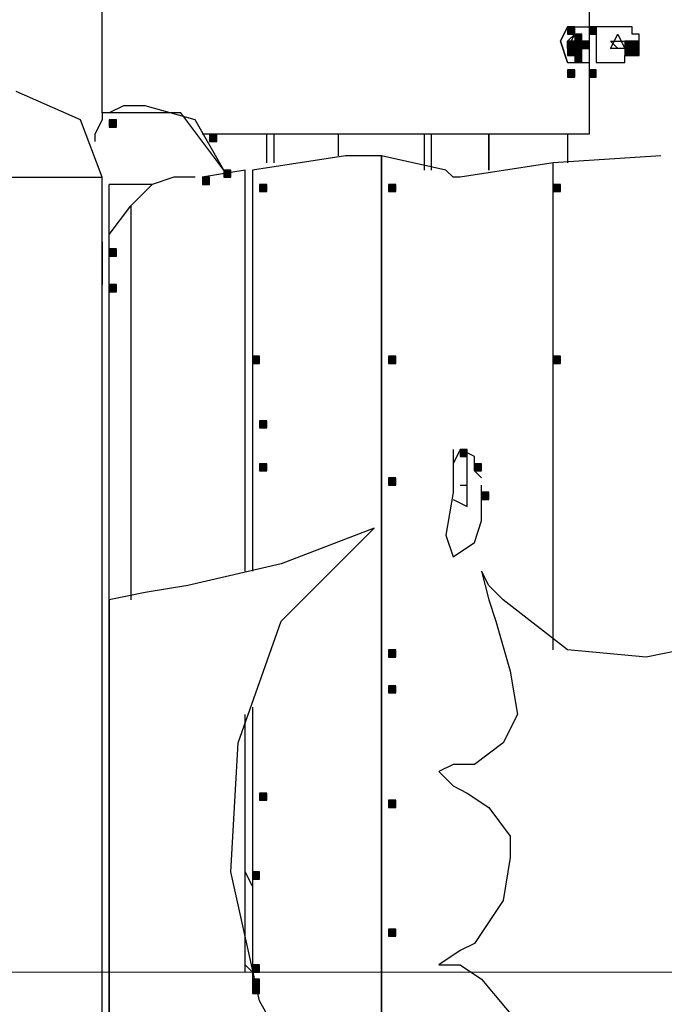
# Model space of a CAD drawing. Units: inches. Extents: x 240 to 355, y 131 to 289.
# Drawn here: x 300 to 304, y 260 to 266 of the extents above; entities that cross this region are included whole.
import ezdxf

# ---------------------------------------------------------------- set-up
doc = ezdxf.new("R2010")
doc.units = ezdxf.units.IN
doc.header["$MEASUREMENT"] = 0
doc.layers.add('Ebene 1', color=7, linetype='Continuous')

msp = doc.modelspace()

# ---------------------------------------------------------------- hatches: boundary and pattern name
at = {"layer": 'Ebene 1', "true_color": 0x1a171b}
h = msp.add_hatch(color=179, dxfattribs=at)
h.dxf.hatch_style = 2
h.paths.add_polyline_path([(303.3968, 265.7607), (303.3968, 265.7185), (303.4392, 265.7185), (303.4392, 265.7607)])
h = msp.add_hatch(color=179, dxfattribs=at)
h.dxf.hatch_style = 2
h.paths.add_polyline_path([(303.5236, 265.7607), (303.5236, 265.7185), (303.566, 265.7185), (303.566, 265.7607)])
h = msp.add_hatch(color=179, dxfattribs=at)
h.dxf.hatch_style = 2
h.paths.add_polyline_path([(303.5236, 265.7607), (303.5236, 265.7185), (303.566, 265.7185), (303.566, 265.7607)])
h = msp.add_hatch(color=179, dxfattribs=at)
h.dxf.hatch_style = 2
h.paths.add_polyline_path([(303.3968, 265.6761), (303.3968, 265.6337), (303.4392, 265.6337), (303.4392, 265.6761)])
h = msp.add_hatch(color=179, dxfattribs=at)
h.dxf.hatch_style = 2
h.paths.add_polyline_path([(303.3968, 265.6761), (303.3968, 265.6337), (303.4392, 265.6337), (303.4392, 265.6761)])
h = msp.add_hatch(color=179, dxfattribs=at)
h.dxf.hatch_style = 2
h.paths.add_polyline_path([(303.3968, 265.6761), (303.3968, 265.6337), (303.4392, 265.6337), (303.4392, 265.6761)])
h = msp.add_hatch(color=179, dxfattribs=at)
h.dxf.hatch_style = 2
h.paths.add_polyline_path([(303.4392, 265.7185), (303.4392, 265.6761), (303.4816, 265.6761), (303.4816, 265.7185)])
h = msp.add_hatch(color=179, dxfattribs=at)
h.dxf.hatch_style = 2
h.paths.add_polyline_path([(303.4392, 265.6761), (303.4392, 265.6337), (303.4816, 265.6337), (303.4816, 265.6761)])
h = msp.add_hatch(color=179, dxfattribs=at)
h.dxf.hatch_style = 2
h.paths.add_polyline_path([(303.4392, 265.6761), (303.4392, 265.6337), (303.4816, 265.6337), (303.4816, 265.6761)])
h = msp.add_hatch(color=179, dxfattribs=at)
h.dxf.hatch_style = 2
h.paths.add_polyline_path([(303.4816, 265.6761), (303.4816, 265.6337), (303.5236, 265.6337), (303.5236, 265.6761)])
h = msp.add_hatch(color=179, dxfattribs=at)
h.dxf.hatch_style = 2
h.paths.add_polyline_path([(303.4816, 265.6761), (303.4816, 265.6337), (303.5236, 265.6337), (303.5236, 265.6761)])
h = msp.add_hatch(color=179, dxfattribs=at)
h.dxf.hatch_style = 2
h.paths.add_polyline_path([(303.4816, 265.6761), (303.4816, 265.6337), (303.5236, 265.6337), (303.5236, 265.6761)])
h = msp.add_hatch(color=179, dxfattribs=at)
h.dxf.hatch_style = 2
h.paths.add_polyline_path([(303.4816, 265.6761), (303.4816, 265.6337), (303.5236, 265.6337), (303.5236, 265.6761)])
h = msp.add_hatch(color=179, dxfattribs=at)
h.dxf.hatch_style = 2
h.paths.add_polyline_path([(303.4816, 265.6761), (303.4816, 265.6337), (303.5236, 265.6337), (303.5236, 265.6761)])
h = msp.add_hatch(color=179, dxfattribs=at)
h.dxf.hatch_style = 2
h.paths.add_polyline_path([(303.7355, 265.6761), (303.7355, 265.6337), (303.7778, 265.6337), (303.7778, 265.6761)])
h = msp.add_hatch(color=179, dxfattribs=at)
h.dxf.hatch_style = 2
h.paths.add_polyline_path([(303.7355, 265.6761), (303.7355, 265.6337), (303.7778, 265.6337), (303.7778, 265.6761)])
h = msp.add_hatch(color=179, dxfattribs=at)
h.dxf.hatch_style = 2
h.paths.add_polyline_path([(303.7355, 265.6761), (303.7355, 265.6337), (303.7778, 265.6337), (303.7778, 265.6761)])
h = msp.add_hatch(color=179, dxfattribs=at)
h.dxf.hatch_style = 2
h.paths.add_polyline_path([(303.7778, 265.6761), (303.7778, 265.6337), (303.8202, 265.6337), (303.8202, 265.6761)])
h = msp.add_hatch(color=179, dxfattribs=at)
h.dxf.hatch_style = 2
h.paths.add_polyline_path([(303.7778, 265.6761), (303.7778, 265.6337), (303.8202, 265.6337), (303.8202, 265.6761)])
h = msp.add_hatch(color=179, dxfattribs=at)
h.dxf.hatch_style = 2
h.paths.add_polyline_path([(303.7778, 265.6761), (303.7778, 265.6337), (303.8202, 265.6337), (303.8202, 265.6761)])
h = msp.add_hatch(color=179, dxfattribs=at)
h.dxf.hatch_style = 2
h.paths.add_polyline_path([(303.7778, 265.6761), (303.7778, 265.6337), (303.8202, 265.6337), (303.8202, 265.6761)])
h = msp.add_hatch(color=179, dxfattribs=at)
h.dxf.hatch_style = 2
h.paths.add_polyline_path([(303.3968, 265.6337), (303.3968, 265.5915), (303.4392, 265.5915), (303.4392, 265.6337)])
h = msp.add_hatch(color=179, dxfattribs=at)
h.dxf.hatch_style = 2
h.paths.add_polyline_path([(303.3968, 265.6337), (303.3968, 265.5915), (303.4392, 265.5915), (303.4392, 265.6337)])
h = msp.add_hatch(color=179, dxfattribs=at)
h.dxf.hatch_style = 2
h.paths.add_polyline_path([(303.3968, 265.6337), (303.3968, 265.5915), (303.4392, 265.5915), (303.4392, 265.6337)])
h = msp.add_hatch(color=179, dxfattribs=at)
h.dxf.hatch_style = 2
h.paths.add_polyline_path([(303.3968, 265.6337), (303.3968, 265.5915), (303.4392, 265.5915), (303.4392, 265.6337)])
h = msp.add_hatch(color=179, dxfattribs=at)
h.dxf.hatch_style = 2
h.paths.add_polyline_path([(303.4392, 265.6337), (303.4392, 265.5915), (303.4816, 265.5915), (303.4816, 265.6337)])
h = msp.add_hatch(color=179, dxfattribs=at)
h.dxf.hatch_style = 2
h.paths.add_polyline_path([(303.4392, 265.6337), (303.4392, 265.5915), (303.4816, 265.5915), (303.4816, 265.6337)])
h = msp.add_hatch(color=179, dxfattribs=at)
h.dxf.hatch_style = 2
h.paths.add_polyline_path([(303.4392, 265.6337), (303.4392, 265.5915), (303.4816, 265.5915), (303.4816, 265.6337)])
h = msp.add_hatch(color=179, dxfattribs=at)
h.dxf.hatch_style = 2
h.paths.add_polyline_path([(303.4392, 265.6337), (303.4392, 265.5915), (303.4816, 265.5915), (303.4816, 265.6337)])
h = msp.add_hatch(color=179, dxfattribs=at)
h.dxf.hatch_style = 2
h.paths.add_polyline_path([(303.7355, 265.6337), (303.7355, 265.5915), (303.7778, 265.5915), (303.7778, 265.6337)])
h = msp.add_hatch(color=179, dxfattribs=at)
h.dxf.hatch_style = 2
h.paths.add_polyline_path([(303.7355, 265.6337), (303.7355, 265.5915), (303.7778, 265.5915), (303.7778, 265.6337)])
h = msp.add_hatch(color=179, dxfattribs=at)
h.dxf.hatch_style = 2
h.paths.add_polyline_path([(303.7778, 265.6337), (303.7778, 265.5915), (303.8202, 265.5915), (303.8202, 265.6337)])
h = msp.add_hatch(color=179, dxfattribs=at)
h.dxf.hatch_style = 2
h.paths.add_polyline_path([(303.4392, 265.5915), (303.4392, 265.5492), (303.4816, 265.5492), (303.4816, 265.5915)])
h = msp.add_hatch(color=179, dxfattribs=at)
h.dxf.hatch_style = 2
h.paths.add_polyline_path([(303.4392, 265.5915), (303.4392, 265.5492), (303.4816, 265.5492), (303.4816, 265.5915)])
h = msp.add_hatch(color=179, dxfattribs=at)
h.dxf.hatch_style = 2
h.paths.add_polyline_path([(303.3968, 265.5068), (303.3968, 265.4644), (303.4392, 265.4644), (303.4392, 265.5068)])
h = msp.add_hatch(color=179, dxfattribs=at)
h.dxf.hatch_style = 2
h.paths.add_polyline_path([(303.5236, 265.5068), (303.5236, 265.4644), (303.566, 265.4644), (303.566, 265.5068)])
h = msp.add_hatch(color=179, dxfattribs=at)
h.dxf.hatch_style = 2
h.paths.add_polyline_path([(303.5236, 265.5068), (303.5236, 265.4644), (303.566, 265.4644), (303.566, 265.5068)])
h = msp.add_hatch(color=179, dxfattribs=at)
h.dxf.hatch_style = 2
h.paths.add_polyline_path([(300.6872, 265.2105), (300.6872, 265.1681), (300.7296, 265.1681), (300.7296, 265.2105)])
h = msp.add_hatch(color=179, dxfattribs=at)
h.dxf.hatch_style = 2
h.paths.add_polyline_path([(301.2801, 265.1258), (301.2801, 265.0834), (301.3225, 265.0834), (301.3225, 265.1258)])
h = msp.add_hatch(color=179, dxfattribs=at)
h.dxf.hatch_style = 2
h.paths.add_polyline_path([(301.2801, 265.1258), (301.2801, 265.0834), (301.3225, 265.0834), (301.3225, 265.1258)])
h = msp.add_hatch(color=179, dxfattribs=at)
h.dxf.hatch_style = 2
h.paths.add_polyline_path([(301.3646, 264.9141), (301.3646, 264.8717), (301.4069, 264.8717), (301.4069, 264.9141)])
h = msp.add_hatch(color=179, dxfattribs=at)
h.dxf.hatch_style = 2
h.paths.add_polyline_path([(301.2378, 264.8717), (301.2378, 264.8295), (301.2801, 264.8295), (301.2801, 264.8717)])
h = msp.add_hatch(color=179, dxfattribs=at)
h.dxf.hatch_style = 2
h.paths.add_polyline_path([(301.5764, 264.8295), (301.5764, 264.7871), (301.6188, 264.7871), (301.6188, 264.8295)])
h = msp.add_hatch(color=179, dxfattribs=at)
h.dxf.hatch_style = 2
h.paths.add_polyline_path([(302.3385, 264.8295), (302.3385, 264.7871), (302.3809, 264.7871), (302.3809, 264.8295)])
h = msp.add_hatch(color=179, dxfattribs=at)
h.dxf.hatch_style = 2
h.paths.add_polyline_path([(303.3121, 264.8295), (303.3121, 264.7871), (303.3544, 264.7871), (303.3544, 264.8295)])
h = msp.add_hatch(color=179, dxfattribs=at)
h.dxf.hatch_style = 2
h.paths.add_polyline_path([(300.6872, 264.4485), (300.6872, 264.4061), (300.7296, 264.4061), (300.7296, 264.4485)])
h = msp.add_hatch(color=179, dxfattribs=at)
h.dxf.hatch_style = 2
h.paths.add_polyline_path([(300.6872, 264.2368), (300.6872, 264.1946), (300.7296, 264.1946), (300.7296, 264.2368)])
h = msp.add_hatch(color=179, dxfattribs=at)
h.dxf.hatch_style = 2
h.paths.add_polyline_path([(301.534, 263.8135), (301.534, 263.7712), (301.5764, 263.7712), (301.5764, 263.8135)])
h = msp.add_hatch(color=179, dxfattribs=at)
h.dxf.hatch_style = 2
h.paths.add_polyline_path([(302.3385, 263.8135), (302.3385, 263.7712), (302.3809, 263.7712), (302.3809, 263.8135)])
h = msp.add_hatch(color=179, dxfattribs=at)
h.dxf.hatch_style = 2
h.paths.add_polyline_path([(303.3121, 263.8135), (303.3121, 263.7712), (303.3544, 263.7712), (303.3544, 263.8135)])
h = msp.add_hatch(color=179, dxfattribs=at)
h.dxf.hatch_style = 2
h.paths.add_polyline_path([(301.5764, 263.4325), (301.5764, 263.3901), (301.6188, 263.3901), (301.6188, 263.4325)])
h = msp.add_hatch(color=179, dxfattribs=at)
h.dxf.hatch_style = 2
h.paths.add_polyline_path([(302.7619, 263.263), (302.7619, 263.2208), (302.8039, 263.2208), (302.8039, 263.263)])
h = msp.add_hatch(color=179, dxfattribs=at)
h.dxf.hatch_style = 2
h.paths.add_polyline_path([(301.5764, 263.1784), (301.5764, 263.136), (301.6188, 263.136), (301.6188, 263.1784)])
h = msp.add_hatch(color=179, dxfattribs=at)
h.dxf.hatch_style = 2
h.paths.add_polyline_path([(302.8463, 263.1784), (302.8463, 263.136), (302.8887, 263.136), (302.8887, 263.1784)])
h = msp.add_hatch(color=179, dxfattribs=at)
h.dxf.hatch_style = 2
h.paths.add_polyline_path([(302.3385, 263.0938), (302.3385, 263.0515), (302.3809, 263.0515), (302.3809, 263.0938)])
h = msp.add_hatch(color=179, dxfattribs=at)
h.dxf.hatch_style = 2
h.paths.add_polyline_path([(302.8887, 263.0091), (302.8887, 262.9667), (302.931, 262.9667), (302.931, 263.0091)])
h = msp.add_hatch(color=179, dxfattribs=at)
h.dxf.hatch_style = 2
h.paths.add_polyline_path([(302.3385, 262.0777), (302.3385, 262.0355), (302.3809, 262.0355), (302.3809, 262.0777)])
h = msp.add_hatch(color=179, dxfattribs=at)
h.dxf.hatch_style = 2
h.paths.add_polyline_path([(302.3385, 261.866), (302.3385, 261.8238), (302.3809, 261.8238), (302.3809, 261.866)])
h = msp.add_hatch(color=179, dxfattribs=at)
h.dxf.hatch_style = 2
h.paths.add_polyline_path([(301.5764, 261.2311), (301.5764, 261.1887), (301.6188, 261.1887), (301.6188, 261.2311)])
h = msp.add_hatch(color=179, dxfattribs=at)
h.dxf.hatch_style = 2
h.paths.add_polyline_path([(302.3385, 261.1887), (302.3385, 261.1465), (302.3809, 261.1465), (302.3809, 261.1887)])
h = msp.add_hatch(color=179, dxfattribs=at)
h.dxf.hatch_style = 2
h.paths.add_polyline_path([(301.534, 260.7655), (301.534, 260.7231), (301.5764, 260.7231), (301.5764, 260.7655)])
h = msp.add_hatch(color=179, dxfattribs=at)
h.dxf.hatch_style = 2
h.paths.add_polyline_path([(302.3385, 260.4268), (302.3385, 260.3845), (302.3809, 260.3845), (302.3809, 260.4268)])
h = msp.add_hatch(color=179, dxfattribs=at)
h.dxf.hatch_style = 2
h.paths.add_polyline_path([(301.534, 260.2151), (301.534, 260.1727), (301.5764, 260.1727), (301.5764, 260.2151)])
h = msp.add_hatch(color=179, dxfattribs=at)
h.dxf.hatch_style = 2
h.paths.add_polyline_path([(301.534, 260.1304), (301.534, 260.088), (301.5764, 260.088), (301.5764, 260.1304)])
h = msp.add_hatch(color=179, dxfattribs=at)
h.dxf.hatch_style = 2
h.paths.add_polyline_path([(301.534, 260.088), (301.534, 260.0458), (301.5764, 260.0458), (301.5764, 260.088)])

# ---------------------------------------------------------------- linework, layer by layer
at = {"layer": 'Ebene 1', "color": 179, "lineweight": 25, "true_color": 0x1a171b}
for points in [[(300.6452, 265.2527), (300.6452, 270.3751)], [(303.5236, 265.8876), (303.5236, 265.761)], [(303.3968, 265.5492), (303.3544, 265.6759), (303.3968, 265.761)], [(303.3968, 265.761), (303.3544, 265.6759), (303.3968, 265.5492)], [(303.3968, 265.761), (303.5236, 265.761)], [(303.3968, 265.7607), (303.3968, 265.7185), (303.4392, 265.7185), (303.4392, 265.7607), (303.3968, 265.7607), (303.3968, 265.7607)], [(303.5236, 265.761), (303.5236, 265.5492)], [(303.5236, 265.761), (303.5236, 265.5492)], [(303.5236, 265.7607), (303.5236, 265.7185), (303.566, 265.7185), (303.566, 265.7607), (303.5236, 265.7607), (303.5236, 265.7607)], [(303.5236, 265.7607), (303.5236, 265.7185), (303.566, 265.7185), (303.566, 265.7607), (303.5236, 265.7607), (303.5236, 265.7607)], [(303.566, 265.761), (303.566, 265.5492)], [(303.6927, 265.761), (303.566, 265.761)], [(303.6927, 265.5492), (303.7351, 265.5492), (303.7351, 265.5915), (303.7775, 265.5915), (303.7775, 265.6337), (303.8202, 265.6337), (303.8202, 265.6759), (303.8202, 265.7183), (303.7775, 265.7183), (303.7775, 265.761), (303.6927, 265.761)], [(303.3968, 265.6337), (303.4388, 265.7183), (303.4812, 265.6337), (303.3968, 265.6337), (303.3968, 265.6337)], [(303.3968, 265.6337), (303.3968, 265.6759), (303.4388, 265.7183)], [(303.3968, 265.6761), (303.3968, 265.6337), (303.4392, 265.6337), (303.4392, 265.6761), (303.3968, 265.6761), (303.3968, 265.6761)], [(303.3968, 265.6761), (303.3968, 265.6337), (303.4392, 265.6337), (303.4392, 265.6761), (303.3968, 265.6761), (303.3968, 265.6761)], [(303.3968, 265.6761), (303.3968, 265.6337), (303.4392, 265.6337), (303.4392, 265.6761), (303.3968, 265.6761), (303.3968, 265.6761)], [(303.4392, 265.7185), (303.4392, 265.6761), (303.4816, 265.6761), (303.4816, 265.7185), (303.4392, 265.7185), (303.4392, 265.7185)], [(303.4392, 265.6761), (303.4392, 265.6337), (303.4816, 265.6337), (303.4816, 265.6761), (303.4392, 265.6761), (303.4392, 265.6761)], [(303.4392, 265.6761), (303.4392, 265.6337), (303.4816, 265.6337), (303.4816, 265.6761), (303.4392, 265.6761), (303.4392, 265.6761)], [(303.4816, 265.6761), (303.4816, 265.6337), (303.5236, 265.6337), (303.5236, 265.6761), (303.4816, 265.6761), (303.4816, 265.6761)], [(303.4816, 265.6761), (303.4816, 265.6337), (303.5236, 265.6337), (303.5236, 265.6761), (303.4816, 265.6761), (303.4816, 265.6761)], [(303.4816, 265.6761), (303.4816, 265.6337), (303.5236, 265.6337), (303.5236, 265.6761), (303.4816, 265.6761), (303.4816, 265.6761)], [(303.4816, 265.6761), (303.4816, 265.6337), (303.5236, 265.6337), (303.5236, 265.6761), (303.4816, 265.6761), (303.4816, 265.6761)], [(303.4816, 265.6761), (303.4816, 265.6337), (303.5236, 265.6337), (303.5236, 265.6761), (303.4816, 265.6761), (303.4816, 265.6761)], [(303.6927, 265.7183), (303.7351, 265.6337), (303.6504, 265.6337), (303.6927, 265.7183), (303.6927, 265.7183)], [(303.6927, 265.7183), (303.7351, 265.6337), (303.6504, 265.6337), (303.6927, 265.7183), (303.6927, 265.7183)], [(303.6504, 265.6759), (303.7351, 265.6759), (303.7351, 265.6337), (303.6927, 265.6337), (303.6504, 265.6759), (303.6504, 265.6759)], [(303.7355, 265.6761), (303.7355, 265.6337), (303.7778, 265.6337), (303.7778, 265.6761), (303.7355, 265.6761), (303.7355, 265.6761)], [(303.7355, 265.6761), (303.7355, 265.6337), (303.7778, 265.6337), (303.7778, 265.6761), (303.7355, 265.6761), (303.7355, 265.6761)], [(303.7355, 265.6761), (303.7355, 265.6337), (303.7778, 265.6337), (303.7778, 265.6761), (303.7355, 265.6761), (303.7355, 265.6761)], [(303.7778, 265.6761), (303.7778, 265.6337), (303.8202, 265.6337), (303.8202, 265.6761), (303.7778, 265.6761), (303.7778, 265.6761)], [(303.7778, 265.6761), (303.7778, 265.6337), (303.8202, 265.6337), (303.8202, 265.6761), (303.7778, 265.6761), (303.7778, 265.6761)], [(303.7778, 265.6761), (303.7778, 265.6337), (303.8202, 265.6337), (303.8202, 265.6761), (303.7778, 265.6761), (303.7778, 265.6761)], [(303.7778, 265.6761), (303.7778, 265.6337), (303.8202, 265.6337), (303.8202, 265.6761), (303.7778, 265.6761), (303.7778, 265.6761)], [(303.3968, 265.6337), (303.3968, 265.5915), (303.4392, 265.5915), (303.4392, 265.6337), (303.3968, 265.6337), (303.3968, 265.6337)], [(303.3968, 265.6337), (303.3968, 265.5915), (303.4392, 265.5915), (303.4392, 265.6337), (303.3968, 265.6337), (303.3968, 265.6337)], [(303.3968, 265.6337), (303.3968, 265.5915), (303.4392, 265.5915), (303.4392, 265.6337), (303.3968, 265.6337), (303.3968, 265.6337)], [(303.3968, 265.6337), (303.3968, 265.5915), (303.4392, 265.5915), (303.4392, 265.6337), (303.3968, 265.6337), (303.3968, 265.6337)], [(303.4392, 265.6337), (303.4392, 265.5915), (303.4816, 265.5915), (303.4816, 265.6337), (303.4392, 265.6337), (303.4392, 265.6337)], [(303.4392, 265.6337), (303.4392, 265.5915), (303.4816, 265.5915), (303.4816, 265.6337), (303.4392, 265.6337), (303.4392, 265.6337)], [(303.4392, 265.6337), (303.4392, 265.5915), (303.4816, 265.5915), (303.4816, 265.6337), (303.4392, 265.6337), (303.4392, 265.6337)], [(303.4392, 265.6337), (303.4392, 265.5915), (303.4816, 265.5915), (303.4816, 265.6337), (303.4392, 265.6337), (303.4392, 265.6337)], [(303.7355, 265.6337), (303.7355, 265.5915), (303.7778, 265.5915), (303.7778, 265.6337), (303.7355, 265.6337), (303.7355, 265.6337)], [(303.7355, 265.6337), (303.7355, 265.5915), (303.7778, 265.5915), (303.7778, 265.6337), (303.7355, 265.6337), (303.7355, 265.6337)], [(303.7778, 265.6337), (303.7778, 265.5915), (303.8202, 265.5915), (303.8202, 265.6337), (303.7778, 265.6337), (303.7778, 265.6337)], [(303.4392, 265.5915), (303.4392, 265.5492), (303.4816, 265.5492), (303.4816, 265.5915), (303.4392, 265.5915), (303.4392, 265.5915)], [(303.4392, 265.5915), (303.4392, 265.5492), (303.4816, 265.5492), (303.4816, 265.5915), (303.4392, 265.5915), (303.4392, 265.5915)], [(303.3968, 265.5492), (303.5236, 265.5492)], [(303.3968, 265.5068), (303.3968, 265.4644), (303.4392, 265.4644), (303.4392, 265.5068), (303.3968, 265.5068), (303.3968, 265.5068)], [(303.5236, 265.5492), (303.5236, 265.1258)], [(303.5236, 265.5068), (303.5236, 265.4644), (303.566, 265.4644), (303.566, 265.5068), (303.5236, 265.5068), (303.5236, 265.5068)], [(303.5236, 265.5068), (303.5236, 265.4644), (303.566, 265.4644), (303.566, 265.5068), (303.5236, 265.5068), (303.5236, 265.5068)], [(303.566, 265.5492), (303.6927, 265.5492)], [(300.6452, 264.872), (300.5177, 265.2103), (300.1371, 265.3797)], [(300.8991, 265.2949), (300.772, 265.2949), (300.6872, 265.2527)], [(301.3646, 264.9142), (301.1951, 265.2103), (300.8991, 265.2949)], [(300.6452, 265.2527), (300.6452, 265.2103), (300.6025, 265.1258), (300.6025, 265.0837)], [(301.3646, 264.9142), (301.1106, 265.2527), (300.6452, 265.2527)], [(300.6872, 265.2105), (300.6872, 265.1681), (300.7296, 265.1681), (300.7296, 265.2105), (300.6872, 265.2105), (300.6872, 265.2105)], [(303.5236, 265.1258), (301.2374, 265.1258)], [(301.2801, 265.1258), (301.2801, 265.0834), (301.3225, 265.0834), (301.3225, 265.1258), (301.2801, 265.1258), (301.2801, 265.1258)], [(301.2801, 265.1258), (301.2801, 265.0834), (301.3225, 265.0834), (301.3225, 265.1258), (301.2801, 265.1258), (301.2801, 265.1258)], [(301.6185, 264.9564), (301.6185, 265.1258)], [(301.6608, 265.1258), (301.6608, 264.9564)], [(302.0422, 264.9986), (302.0422, 265.1258)], [(302.0422, 264.9986), (302.0422, 265.1258)], [(302.5497, 265.1258), (302.5497, 264.9142)], [(302.5924, 264.9142), (302.5924, 265.1258)], [(302.931, 265.1258), (302.931, 264.9142)], [(302.931, 264.9142), (302.931, 265.1258)], [(303.3968, 265.1258), (303.3968, 264.9564)], [(302.0842, 264.9986), (301.534, 264.9142)], [(302.2114, 264.9986), (302.0842, 264.9986)], [(302.2958, 264.9986), (302.2114, 264.9986)], [(302.6771, 264.9142), (302.2958, 264.9986)], [(302.2958, 264.9986), (302.2958, 259.199)], [(302.2958, 259.199), (302.2958, 264.9986)], [(303.947, 264.9986), (303.3121, 264.9564)], [(301.4917, 264.9142), (301.2374, 264.872)], [(301.3646, 264.9141), (301.3646, 264.8717), (301.4069, 264.8717), (301.4069, 264.9141), (301.3646, 264.9141), (301.3646, 264.9141)], [(301.4917, 262.5433), (301.4917, 264.9142)], [(301.534, 264.9142), (301.534, 262.5433)], [(302.7615, 264.872), (302.7195, 264.872), (302.6771, 264.9142)], [(303.3121, 264.9564), (302.7615, 264.872)], [(303.3121, 262.1623), (303.3121, 264.9564)], [(303.3121, 262.0777), (303.3121, 264.9564)], [(299.7137, 264.872), (300.6452, 264.872)], [(300.6452, 247.1341), (300.6452, 264.872)], [(301.1106, 264.872), (301.0683, 264.872), (300.9411, 264.8293)], [(301.1951, 264.872), (301.1106, 264.872)], [(301.2378, 264.8717), (301.2378, 264.8295), (301.2801, 264.8295), (301.2801, 264.8717), (301.2378, 264.8717), (301.2378, 264.8717)], [(300.9411, 264.8293), (300.6872, 264.8293)], [(300.6872, 264.533), (300.6872, 264.8293)], [(300.9411, 264.8293), (300.8144, 264.7024)], [(301.5764, 264.8295), (301.5764, 264.7871), (301.6188, 264.7871), (301.6188, 264.8295), (301.5764, 264.8295), (301.5764, 264.8295)], [(302.3385, 264.8295), (302.3385, 264.7871), (302.3809, 264.7871), (302.3809, 264.8295), (302.3385, 264.8295), (302.3385, 264.8295)], [(303.3121, 264.8295), (303.3121, 264.7871), (303.3544, 264.7871), (303.3544, 264.8295), (303.3121, 264.8295), (303.3121, 264.8295)], [(300.6872, 264.533), (300.8144, 264.7024)], [(300.8144, 264.7024), (300.8144, 262.374)], [(300.6872, 252.0447), (300.6872, 264.533)], [(300.6452, 264.4908), (300.6452, 264.2369)], [(300.6872, 264.4485), (300.6872, 264.4061), (300.7296, 264.4061), (300.7296, 264.4485), (300.6872, 264.4485), (300.6872, 264.4485)], [(300.6872, 264.2368), (300.6872, 264.1946), (300.7296, 264.1946), (300.7296, 264.2368), (300.6872, 264.2368), (300.6872, 264.2368)], [(301.534, 263.8135), (301.534, 263.7712), (301.5764, 263.7712), (301.5764, 263.8135), (301.534, 263.8135), (301.534, 263.8135)], [(302.3385, 263.8135), (302.3385, 263.7712), (302.3809, 263.7712), (302.3809, 263.8135), (302.3385, 263.8135), (302.3385, 263.8135)], [(303.3121, 263.8135), (303.3121, 263.7712), (303.3544, 263.7712), (303.3544, 263.8135), (303.3121, 263.8135), (303.3121, 263.8135)], [(301.5764, 263.4325), (301.5764, 263.3901), (301.6188, 263.3901), (301.6188, 263.4325), (301.5764, 263.4325), (301.5764, 263.4325)], [(302.8463, 263.2206), (302.7615, 263.263), (302.7195, 263.1784)], [(302.7195, 263.263), (302.7195, 263.1784)], [(302.7619, 263.263), (302.7619, 263.2208), (302.8039, 263.2208), (302.8039, 263.263), (302.7619, 263.263), (302.7619, 263.263)], [(302.8039, 263.0513), (302.8039, 263.263)], [(301.5764, 263.1784), (301.5764, 263.136), (301.6188, 263.136), (301.6188, 263.1784), (301.5764, 263.1784), (301.5764, 263.1784)], [(302.7195, 263.1784), (302.7195, 263.0089), (302.6771, 262.755)], [(302.8887, 263.0938), (302.8463, 263.1362), (302.8463, 263.2206)], [(302.8463, 263.1784), (302.8463, 263.136), (302.8887, 263.136), (302.8887, 263.1784), (302.8463, 263.1784), (302.8463, 263.1784)], [(302.3385, 263.0938), (302.3385, 263.0515), (302.3809, 263.0515), (302.3809, 263.0938), (302.3385, 263.0938), (302.3385, 263.0938)], [(302.7195, 262.9667), (302.8039, 262.9245), (302.8039, 263.0513)], [(302.7615, 263.0513), (302.8039, 263.0513)], [(302.8463, 262.7128), (302.8887, 262.8396), (302.8887, 263.0513)], [(302.8887, 263.0091), (302.8887, 262.9667), (302.931, 262.9667), (302.931, 263.0091), (302.8887, 263.0091), (302.8887, 263.0091)], [(302.2537, 262.7972), (301.7032, 262.5855), (301.153, 262.4589)], [(301.5764, 260.0034), (301.4066, 260.7653), (301.4493, 261.5275), (301.7032, 262.2472), (302.2537, 262.7972)], [(302.6771, 262.755), (302.7195, 262.6282), (302.8463, 262.7128)], [(303.0154, 262.374), (302.931, 262.4589), (302.8887, 262.5433)], [(302.8887, 262.5433), (302.931, 262.374), (302.9731, 262.2472)], [(301.153, 262.4589), (300.8991, 262.4165), (300.6872, 262.374)], [(300.6872, 262.374), (300.6872, 259.3685)], [(303.8619, 262.0355), (303.3968, 262.0777), (303.0154, 262.374)], [(302.9731, 262.2472), (303.0578, 261.9509), (303.1002, 261.6965)], [(304.2433, 262.1623), (304.0741, 262.0777), (303.8619, 262.0355)], [(302.3385, 262.0777), (302.3385, 262.0355), (302.3809, 262.0355), (302.3809, 262.0777), (302.3385, 262.0777), (302.3385, 262.0777)], [(302.3385, 261.866), (302.3385, 261.8238), (302.3809, 261.8238), (302.3809, 261.866), (302.3385, 261.866), (302.3385, 261.866)], [(301.534, 261.7392), (301.534, 260.1304)], [(301.4917, 260.1729), (301.4917, 261.6965)], [(303.1002, 261.6965), (303.0154, 261.5275), (302.8463, 261.4004)], [(302.8463, 261.4004), (302.7195, 261.4004), (302.6348, 261.3582)], [(302.6348, 261.3582), (302.7195, 261.2733), (302.8039, 261.2309)], [(301.5764, 261.2311), (301.5764, 261.1887), (301.6188, 261.1887), (301.6188, 261.2311), (301.5764, 261.2311), (301.5764, 261.2311)], [(302.3385, 261.1887), (302.3385, 261.1465), (302.3809, 261.1465), (302.3809, 261.1887), (302.3385, 261.1887), (302.3385, 261.1887)], [(302.8039, 261.2309), (302.931, 261.1465), (303.0578, 260.977)], [(303.0578, 260.977), (303.0578, 260.8502)], [(303.0578, 260.8502), (303.0154, 260.5958), (302.8463, 260.3419)], [(301.534, 260.6809), (301.4917, 260.7653)], [(301.534, 260.7655), (301.534, 260.7231), (301.5764, 260.7231), (301.5764, 260.7655), (301.534, 260.7655), (301.534, 260.7655)], [(302.3385, 260.4268), (302.3385, 260.3845), (302.3809, 260.3845), (302.3809, 260.4268), (302.3385, 260.4268), (302.3385, 260.4268)], [(302.8463, 260.3419), (302.7615, 260.2997), (302.6348, 260.2151)], [(301.4917, 260.2151), (301.534, 260.1729)], [(301.534, 260.2151), (301.534, 260.1727), (301.5764, 260.1727), (301.5764, 260.2151), (301.534, 260.2151), (301.534, 260.2151)], [(302.6348, 260.2151), (302.7615, 260.2151), (302.8887, 260.1304)], [(301.534, 260.1304), (301.534, 260.088), (301.5764, 260.088), (301.5764, 260.1304), (301.534, 260.1304), (301.534, 260.1304)], [(301.534, 260.088), (301.534, 260.0458), (301.5764, 260.0458), (301.5764, 260.088), (301.534, 260.088), (301.534, 260.088)], [(302.8887, 260.1304), (303.1002, 259.8763), (303.1002, 259.4529), (302.8463, 259.199)], [(302.0842, 259.3261), (301.788, 259.6224), (301.5764, 260.0034)]]:
    msp.add_lwpolyline(points, dxfattribs=at)
at = {"layer": 'Ebene 1', "color": 179, "lineweight": 18, "true_color": 0x1a171b}
msp.add_lwpolyline([(286.2516, 260.1729), (339.3798, 260.1729)], dxfattribs=at)

doc.saveas('drawing.dxf')
